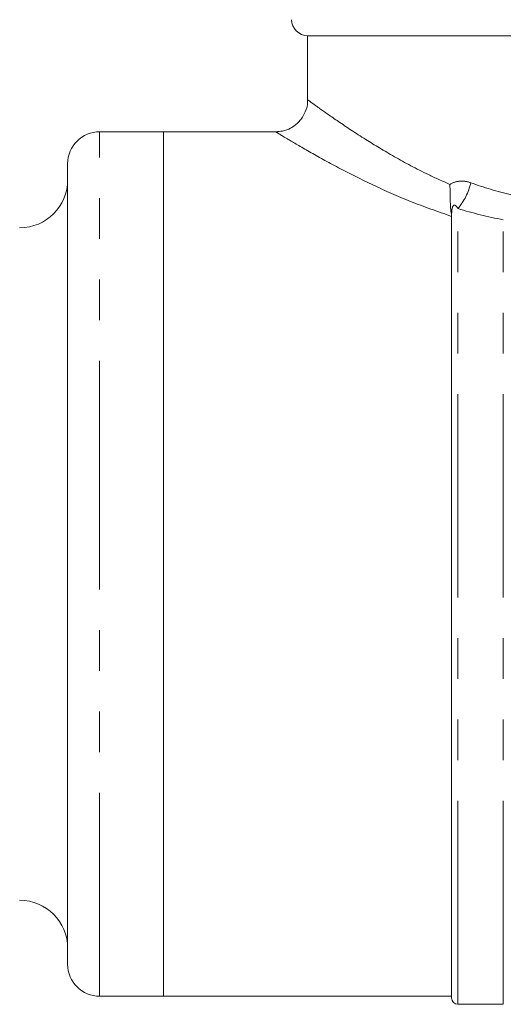
# Model space of a CAD drawing. Units: millimetres. Extents: x 122 to 284, y 92 to 276.
# Drawn here: x 167 to 182, y 210 to 241 of the extents above; entities that cross this region are included whole.
import ezdxf

# ---------------------------------------------------------------- set-up
doc = ezdxf.new("R2010")
doc.units = ezdxf.units.MM
doc.linetypes.add('PHANTOM', pattern=[12.7, 6.35, -1.27, 1.27, -1.27, 1.27, -1.27])

msp = doc.modelspace()

# ---------------------------------------------------------------- linework, layer by layer
at = {"color": 7, "linetype": 'Continuous', "lineweight": 15}
for p, q in [((175.909, 240.103), (175.909, 238.088)), ((182.909, 240.103), (175.909, 240.103)), ((171.409, 237.103), (169.409, 237.103)), ((174.913, 237.103), (171.409, 237.103)), ((171.409, 223.603), (171.409, 237.103)), ((171.409, 210.103), (171.409, 237.103)), ((168.409, 223.603), (168.409, 236.103)), ((180.409, 210.053), (180.409, 234.482)), ((168.409, 211.103), (168.409, 223.603)), ((171.409, 210.103), (171.409, 223.603)), ((169.409, 210.103), (171.409, 210.103)), ((171.409, 210.103), (180.409, 210.103)), ((180.609, 209.853), (182.026, 209.853))]:
    msp.add_line(p, q, dxfattribs=at)
at = {"color": 8, "linetype": 'PHANTOM', "lineweight": 0}
for p, q in [((169.409, 223.603), (169.409, 237.103)), ((180.609, 209.853), (180.609, 234.701)), ((180.409, 234.482), (180.406, 234.482)), ((182.026, 209.853), (182.026, 234.353)), ((169.409, 210.103), (169.409, 223.603))]:
    msp.add_line(p, q, dxfattribs=at)
at = {"color": 7, "linetype": 'Continuous', "lineweight": 15}
for centre, radius, start, end in [((175.909, 240.603), 0.5, 180, 270), ((169.409, 236.103), 1, 90, 180), ((166.909, 235.603), 1.5, 270, 0), ((166.909, 211.603), 1.5, 0, 90), ((169.409, 211.103), 1, 180, 270), ((180.609, 210.053), 0.2, 180, 270)]:
    msp.add_arc(centre, radius, start, end, dxfattribs=at)
at = {"color": 8, "linetype": 'PHANTOM', "lineweight": 0}
msp.add_arc((179.037, 235.983), 2.028, 320.8092, 346.4694, dxfattribs=at)
at = {"color": 7, "linetype": 'Continuous', "lineweight": 15}
for points, knots in [([(175.904, 238.086), (175.906, 238.073), (175.921, 237.949), (175.843, 237.706), (175.663, 237.413), (175.403, 237.216), (175.146, 237.117), (174.985, 237.108), (174.913, 237.104)], [0, 0, 0, 0, 0.0249735, 0.242836, 0.4726574, 0.6874326, 0.86187, 1, 1, 1, 1]), ([(180.406, 234.482), (180.4, 234.54), (180.391, 234.605), (180.377, 234.747), (180.371, 234.826), (180.366, 234.993), (180.365, 235.082), (180.362, 235.267), (180.359, 235.363), (180.353, 235.458)], [0, 0, 0, 0, 0.25, 0.25, 0.5, 0.5, 0.75, 0.75, 1, 1, 1, 1])]:
    msp.add_open_spline(points, degree=3, knots=knots, dxfattribs=at)
at = {"color": 8, "linetype": 'PHANTOM', "lineweight": 0}
for points, knots in [([(175.929, 238.088), (175.934, 238.085), (175.944, 238.077), (176.135, 237.938), (176.428, 237.729), (176.843, 237.436), (177.651, 236.9), (178.609, 236.322), (179.507, 235.836), (180.127, 235.559), (180.353, 235.458)], [0, 0, 0, 0, 0.109833, 0.258761, 0.266617, 0.434588, 0.609342, 0.759022, 0.911965, 1, 1, 1, 1]), ([(180.408, 234.461), (179.972, 234.612), (179.101, 234.915), (177.941, 235.438), (176.882, 235.969), (175.967, 236.474), (175.344, 236.839), (175.008, 237.042), (174.906, 237.105), (174.913, 237.101), (174.913, 237.1)], [0, 0, 0, 0, 0.142294, 0.28462, 0.430053, 0.587666, 0.751338, 0.864414, 0.980721, 1, 1, 1, 1]), ([(180.353, 235.458), (180.45, 235.519), (180.559, 235.553), (180.787, 235.567), (180.899, 235.548), (181.009, 235.509)], [0, 0, 0, 0, 0.5, 0.5, 1, 1, 1, 1]), ([(180.609, 234.701), (180.591, 234.734), (180.571, 234.765), (180.532, 234.8), (180.519, 234.81), (180.491, 234.812), (180.479, 234.81), (180.458, 234.792), (180.45, 234.779), (180.433, 234.739), (180.427, 234.714), (180.419, 234.665), (180.416, 234.641), (180.41, 234.571), (180.409, 234.526), (180.409, 234.482)], [0, 0, 0, 0, 0.25, 0.25, 0.375, 0.375, 0.4375, 0.4375, 0.5, 0.5, 0.625, 0.625, 0.75, 0.75, 1, 1, 1, 1])]:
    msp.add_open_spline(points, degree=3, knots=knots, dxfattribs=at)
for points in [[(181.009, 235.509), (181.415, 235.364), (181.836, 235.237), (182.277, 235.135)], [(182.026, 234.353), (181.537, 234.447), (181.066, 234.566), (180.609, 234.701)]]:
    msp.add_open_spline(points, degree=3, dxfattribs=at)
at = {"color": 7, "linetype": 'Continuous', "lineweight": 15}
for points in [[(180.406, 234.482), (180.407, 234.475), (180.407, 234.468), (180.408, 234.461)], [(180.409, 234.419), (180.409, 234.433), (180.409, 234.447), (180.408, 234.461)]]:
    msp.add_open_spline(points, degree=3, dxfattribs=at)

doc.saveas('drawing.dxf')
